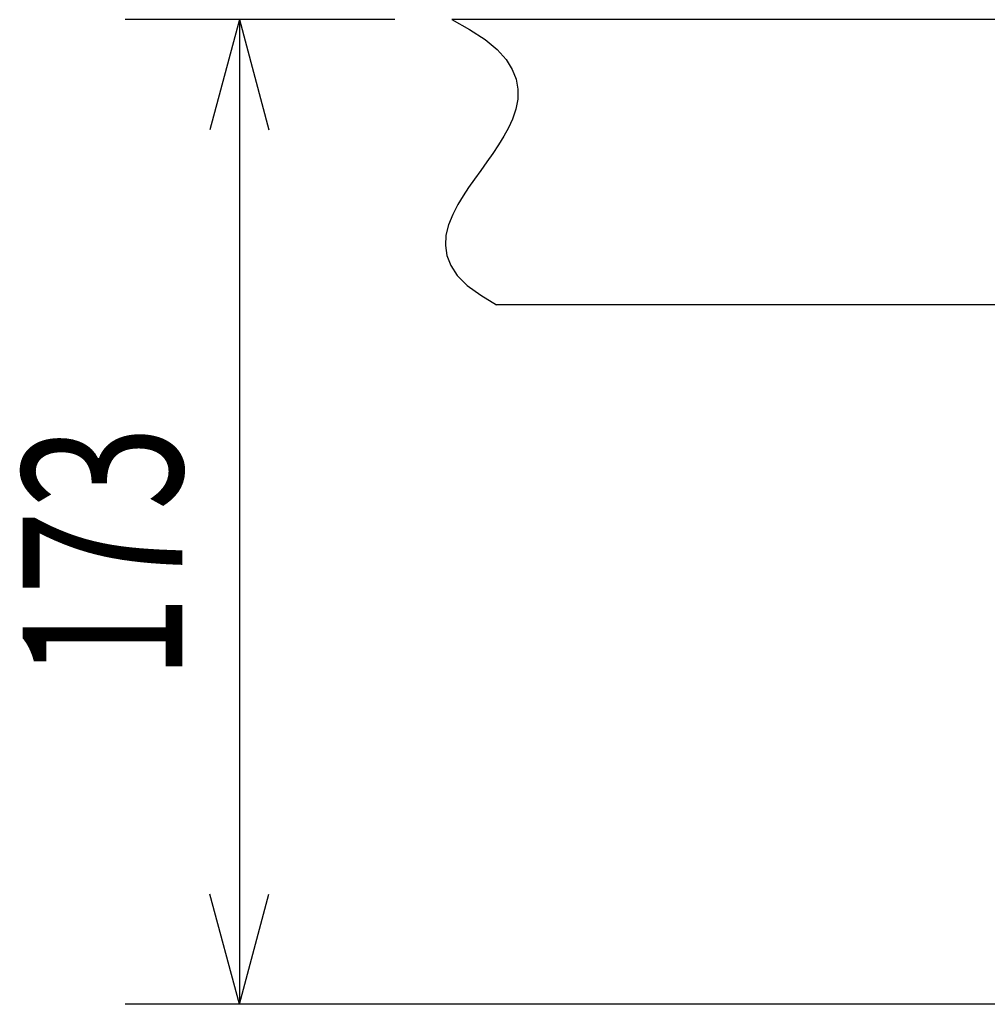
# Model space of a CAD drawing. Extents: x 0 to 420, y 0 to 297.
# Drawn here: x 158 to 175, y 140 to 157 of the extents above; entities that cross this region are included whole.
import ezdxf

# ---------------------------------------------------------------- set-up
doc = ezdxf.new("R2010")
doc.units = 0
doc.layers.get('0').update_dxf_attribs({"color": 3, "linetype": 'CONTINUOUS'})
doc.styles.add('STANDARD1', font='MONOTXT', dxfattribs={"bigfont": 'BIGFONT'})
doc.dimstyles.get("Standard").update_dxf_attribs({"dimtxt": 2.5, "dimasz": 2.5, "dimexe": 1.25, "dimexo": 0.625, "dimtad": 1, "dimcen": 2.5, "dimazin": 3, "dimtfac": 1, "dimtmove": 0, "dimatfit": 3})

# ---------------------------------------------------------------- blocks, each defined once
blk = doc.blocks.new('*D2')
at = {"linetype": 'CONTINUOUS'}
for p, q in [((164.896, 157.167), (160.171, 157.167)), ((162.171, 157.167), (161.654, 155.235)), ((162.171, 157.167), (162.171, 139.912)), ((162.171, 157.167), (162.689, 155.235)), ((162.171, 139.912), (161.654, 141.844)), ((162.171, 139.912), (162.689, 141.844)), ((194.161, 139.912), (160.171, 139.912))]:
    blk.add_line(p, q, dxfattribs=at)
at = {"layer": 'DEFPOINTS', "linetype": 'BYBLOCK'}
for p in [(162.171, 157.167), (165.896, 157.167), (195.161, 139.912)]:
    blk.add_point(p, dxfattribs=at)
at = {"linetype": 'CONTINUOUS', "style": 'STANDARD1', "width": 0.7}
blk.add_text('173', height=2.8, rotation=90, dxfattribs=at).set_placement((161.171, 145.599))

msp = doc.modelspace()

# ---------------------------------------------------------------- linework, layer by layer
at = {"linetype": 'CONTINUOUS'}
for p, q in [((177.863, 157.167), (165.896, 157.167)), ((177.363, 152.167), (166.677, 152.167))]:
    msp.add_line(p, q, dxfattribs=at)
msp.add_lwpolyline([(165.896, 157.167), (166.205, 156.992), (166.479, 156.818), (166.479, 156.818), (166.689, 156.644), (166.843, 156.47), (166.843, 156.47), (166.952, 156.295), (167.021, 156.122), (167.021, 156.122), (167.052, 155.948), (167.048, 155.773), (167.048, 155.773), (167.013, 155.596), (166.956, 155.426), (166.956, 155.426), (166.887, 155.271), (166.806, 155.124), (166.806, 155.124), (166.713, 154.974), (166.613, 154.823), (166.613, 154.823), (166.507, 154.673), (166.399, 154.524), (166.399, 154.524), (166.291, 154.373), (166.188, 154.226), (166.188, 154.226), (166.092, 154.082), (166, 153.929), (166, 153.929), (165.91, 153.754), (165.835, 153.569), (165.835, 153.569), (165.79, 153.389), (165.78, 153.212), (165.78, 153.212), (165.807, 153.036), (165.875, 152.859), (165.875, 152.859), (165.988, 152.684), (166.16, 152.511), (166.16, 152.511), (166.4, 152.338), (166.677, 152.167)], dxfattribs=at)

# ---------------------------------------------------------------- dimensions: what is measured, and where the dimension line sits
dim = msp.add_linear_dim(base=(162.1713, 157.1665), p1=(195.1607, 139.912), p2=(165.896, 157.1665), angle=270, dimstyle='Standard')
dim.commit()
dim.dimension.update_dxf_attribs({"geometry": '*D2', "text_midpoint": (159.7713, 148.5392), "dimtype": 128})

doc.saveas('drawing.dxf')
